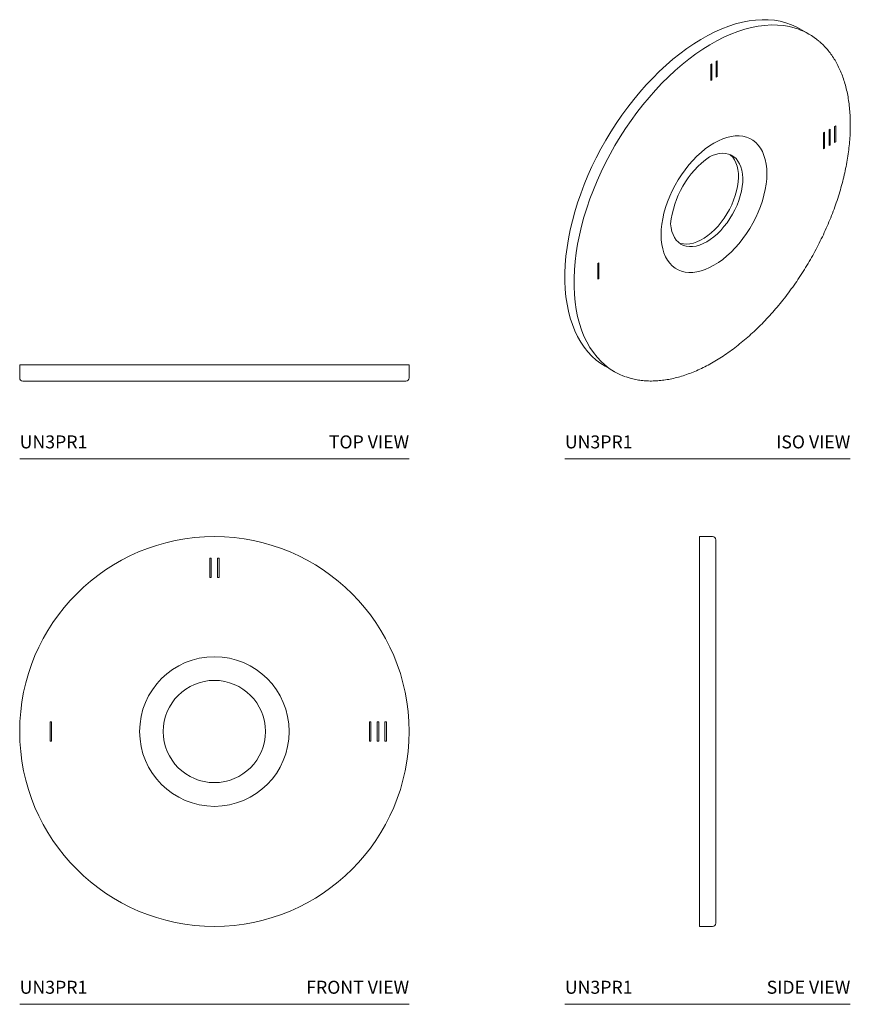
# Model space of a CAD drawing. Units: inches. Extents: x 0 to 8, y 0 to 9.47.
import ezdxf

# ---------------------------------------------------------------- set-up
doc = ezdxf.new("R2010")
doc.units = ezdxf.units.IN
doc.header["$LTSCALE"] = 2
doc.header["$MEASUREMENT"] = 0
doc.layers.add('WATERWORKS FITTINGS', color=7, linetype='Continuous', lineweight=9)
doc.styles.add('GOTHAM BOOK', font='GOTHMBOK.TTF', dxfattribs={"height": 0.125})

# ---------------------------------------------------------------- blocks, each defined once
blk = doc.blocks.new('UN3PR1 TOP')
at = {"layer": 'WATERWORKS FITTINGS', "ltscale": 1.5}
for p, q in [((-1.875, 0.1563), (-1.875, 0.0313)), ((1.875, 0.1563), (-1.875, 0.1563)), ((1.875, 0.0313), (1.875, 0.1563)), ((1.8437, 0), (-1.8438, 0))]:
    blk.add_line(p, q, dxfattribs=at)
at = {"layer": 'WATERWORKS FITTINGS', "ltscale": 2.25}
for centre, start, end in [((-1.8438, 0.0313), 180, 270), ((1.8437, 0.0313), 270, 0)]:
    blk.add_arc(centre, 0.0313, start, end, dxfattribs=at)
blk = doc.blocks.new('UN3PR1 FRONT')
at = {"layer": 'WATERWORKS FITTINGS', "ltscale": 1.5}
for p, q in [((-0.03, 1.6686), (-0.045, 1.6686)), ((-0.045, 1.6686), (-0.045, 1.4811)), ((-0.03, 1.4811), (-0.03, 1.6686)), ((0.03, 1.6686), (0.03, 1.4811)), ((0.045, 1.6686), (0.03, 1.6686)), ((0.045, 1.4811), (0.045, 1.6686)), ((-0.045, 1.4811), (-0.03, 1.4811)), ((0.03, 1.4811), (0.045, 1.4811)), ((-1.5673, 0.0937), (-1.5823, 0.0937)), ((-1.5823, 0.0937), (-1.5823, -0.0938)), ((-1.5673, -0.0938), (-1.5673, 0.0937)), ((1.5073, 0.0937), (1.4923, 0.0937)), ((1.4923, 0.0937), (1.4923, -0.0938)), ((1.5073, -0.0938), (1.5073, 0.0937)), ((1.5823, 0.0937), (1.5673, 0.0937)), ((1.5673, 0.0937), (1.5673, -0.0938)), ((1.5823, -0.0938), (1.5823, 0.0937)), ((1.6573, 0.0937), (1.6423, 0.0937)), ((1.6423, 0.0937), (1.6423, -0.0938)), ((1.6573, -0.0938), (1.6573, 0.0937)), ((-1.5823, -0.0938), (-1.5673, -0.0938)), ((1.4923, -0.0938), (1.5073, -0.0938)), ((1.5673, -0.0938), (1.5823, -0.0938)), ((1.6423, -0.0938), (1.6573, -0.0938))]:
    blk.add_line(p, q, dxfattribs=at)
at = {"layer": 'WATERWORKS FITTINGS', "ltscale": 2.25}
for radius in [1.875, 0.72, 0.4921]:
    blk.add_circle((0, 0), radius, dxfattribs=at)
blk = doc.blocks.new('UN3PR1 SIDE')
at = {"layer": 'WATERWORKS FITTINGS', "ltscale": 1.5}
for p, q in [((-0.0313, 1.875), (-0.1563, 1.875)), ((-0.1563, 1.875), (-0.1563, -1.875)), ((0, 1.8437), (0, -1.8438)), ((-0.1563, -1.875), (-0.0313, -1.875))]:
    blk.add_line(p, q, dxfattribs=at)
at = {"layer": 'WATERWORKS FITTINGS', "ltscale": 2.25}
for centre, start, end in [((-0.0313, 1.8437), 0, 90), ((-0.0313, -1.8438), 270, 0)]:
    blk.add_arc(centre, 0.0313, start, end, dxfattribs=at)
blk = doc.blocks.new('UN3PR1 ISO')
at = {"layer": 'WATERWORKS FITTINGS', "ltscale": 1.5}
for p, q in [((1.919, 3.2222), (1.8307, 3.2732)), ((1.0355, 2.9664), (1.0249, 2.9603)), ((1.0249, 2.9603), (1.0249, 2.8072)), ((1.0355, 2.8133), (1.0355, 2.9664)), ((0.9825, 2.9358), (0.9719, 2.9296)), ((0.9719, 2.9296), (0.9719, 2.7765)), ((0.9825, 2.7827), (0.9825, 2.9358)), ((0.9719, 2.7765), (0.9825, 2.7827)), ((1.0249, 2.8072), (1.0355, 2.8133)), ((2.0695, 2.2774), (2.0589, 2.2713)), ((2.0695, 2.1243), (2.0695, 2.2774)), ((2.1226, 2.308), (2.112, 2.3019)), ((2.112, 2.3019), (2.112, 2.1488)), ((2.1226, 2.1549), (2.1226, 2.308)), ((2.1756, 2.3386), (2.165, 2.3325)), ((2.165, 2.3325), (2.165, 2.1794)), ((2.1756, 2.1855), (2.1756, 2.3386)), ((2.0589, 2.2713), (2.0589, 2.1182)), ((2.165, 2.1794), (2.1756, 2.1855)), ((2.0589, 2.1182), (2.0695, 2.1243)), ((2.112, 2.1488), (2.1226, 2.1549)), ((-0.1045, 1.0223), (-0.1151, 1.0162)), ((-0.1151, 1.0162), (-0.1151, 0.8631)), ((-0.1045, 0.8692), (-0.1045, 1.0223)), ((-0.1151, 0.8631), (-0.1045, 0.8692)), ((-0.0442, 0.0255), (0.0442, -0.0255))]:
    blk.add_line(p, q, dxfattribs=at)
at = {"layer": 'WATERWORKS FITTINGS', "ltscale": 1.5, "flags": 128}
for points in [[(1.8307, 3.2732), (1.8003, 3.2896), (1.7498, 3.3124), (1.697, 3.331), (1.6421, 3.3451), (1.5852, 3.3548), (1.5266, 3.36), (1.4663, 3.3608), (1.4045, 3.3571), (1.3414, 3.349), (1.2771, 3.3364), (1.2118, 3.3194), (1.1457, 3.2981), (1.0789, 3.2725), (1.0116, 3.2426), (0.944, 3.2086), (0.8763, 3.1705), (0.8086, 3.1284), (0.7412, 3.0825), (0.6741, 3.0328), (0.6076, 2.9796), (0.5419, 2.9228), (0.4771, 2.8628), (0.4134, 2.7995), (0.3509, 2.7333), (0.2898, 2.6643), (0.2303, 2.5926), (0.1726, 2.5184), (0.1167, 2.442), (0.0628, 2.3635), (0.0111, 2.2831), (-0.0383, 2.2011), (-0.0852, 2.1176), (-0.1296, 2.033), (-0.1714, 1.9473), (-0.2103, 1.8608), (-0.2464, 1.7738), (-0.2795, 1.6865), (-0.3096, 1.5991), (-0.3365, 1.5118), (-0.3602, 1.4248), (-0.3806, 1.3385), (-0.3977, 1.253), (-0.4115, 1.1684), (-0.4218, 1.0852), (-0.4287, 1.0034), (-0.4322, 0.9233), (-0.4322, 0.8451), (-0.4287, 0.769), (-0.4218, 0.6952), (-0.4115, 0.6239), (-0.3977, 0.5553), (-0.3806, 0.4895), (-0.3602, 0.4267), (-0.3365, 0.3671), (-0.3096, 0.3109), (-0.2795, 0.2582), (-0.2464, 0.2091), (-0.2103, 0.1637), (-0.1714, 0.1223), (-0.1296, 0.0848), (-0.0852, 0.0514), (-0.0442, 0.0255)], [(-0.051, 0.042), (-0.083, 0.0712), (-0.1219, 0.1127), (-0.158, 0.1581), (-0.1911, 0.2072), (-0.2212, 0.2599), (-0.2481, 0.3161), (-0.2718, 0.3757), (-0.2922, 0.4384), (-0.3093, 0.5042), (-0.3231, 0.5729), (-0.3334, 0.6442), (-0.3403, 0.718), (-0.3438, 0.7941), (-0.3438, 0.8723), (-0.3403, 0.9524), (-0.3334, 1.0342), (-0.3231, 1.1174), (-0.3093, 1.2019), (-0.2922, 1.2875), (-0.2718, 1.3738), (-0.2481, 1.4608), (-0.2212, 1.548), (-0.1911, 1.6355), (-0.158, 1.7228), (-0.1219, 1.8098), (-0.083, 1.8963), (-0.0412, 1.9819), (0.0032, 2.0666), (0.0501, 2.1501), (0.0995, 2.2321), (0.1512, 2.3124), (0.2051, 2.3909), (0.2609, 2.4674), (0.3187, 2.5415), (0.3782, 2.6132), (0.4393, 2.6823), (0.5017, 2.7485), (0.5655, 2.8117), (0.6303, 2.8718), (0.696, 2.9285), (0.7625, 2.9818), (0.8296, 3.0315), (0.897, 3.0774), (0.9647, 3.1194), (1.0324, 3.1575), (1.1, 3.1916), (1.1673, 3.2214), (1.234, 3.2471), (1.3002, 3.2684), (1.3655, 3.2854), (1.4298, 3.2979), (1.4929, 3.3061), (1.5547, 3.3098), (1.615, 3.309), (1.6736, 3.3037), (1.7305, 3.294), (1.7854, 3.2799), (1.8103, 3.2718)], [(1.5128, 1.8795), (1.5111, 1.927), (1.5059, 1.9722), (1.4973, 2.0148), (1.4852, 2.0544), (1.47, 2.0909), (1.4515, 2.1239), (1.4299, 2.1532), (1.4055, 2.1786), (1.3783, 2.2), (1.3485, 2.2172), (1.3164, 2.23), (1.2822, 2.2385), (1.246, 2.2425), (1.2082, 2.242), (1.169, 2.2371), (1.1287, 2.2276), (1.0875, 2.2138), (1.0458, 2.1957), (1.0037, 2.1735), (0.9617, 2.1472), (0.9199, 2.1171), (0.8787, 2.0833), (0.8384, 2.0462), (0.7992, 2.0059), (0.7614, 1.9627), (0.7253, 1.917), (0.691, 1.869), (0.6589, 1.8191), (0.6291, 1.7675), (0.602, 1.7147), (0.5775, 1.6611), (0.556, 1.6069), (0.5375, 1.5526), (0.5222, 1.4985), (0.5102, 1.445), (0.5015, 1.3924), (0.4963, 1.3412), (0.4946, 1.2917), (0.4963, 1.2441), (0.5015, 1.1989), (0.5102, 1.1563), (0.5222, 1.1167), (0.5375, 1.0803), (0.556, 1.0473), (0.5775, 1.018), (0.602, 0.9925), (0.6291, 0.9712), (0.6589, 0.954), (0.691, 0.9411), (0.7253, 0.9326), (0.7614, 0.9286), (0.7992, 0.9291), (0.8384, 0.9341), (0.8787, 0.9435), (0.9199, 0.9573), (0.9617, 0.9754), (1.0037, 0.9977), (1.0458, 1.0239), (1.0875, 1.0541), (1.1287, 1.0878), (1.169, 1.1249), (1.2082, 1.1652), (1.246, 1.2084), (1.2822, 1.2541), (1.3164, 1.3022), (1.3485, 1.3521), (1.3783, 1.4036), (1.4055, 1.4564), (1.4299, 1.5101), (1.4515, 1.5642), (1.47, 1.6186), (1.4852, 1.6727), (1.4973, 1.7262), (1.5059, 1.7787), (1.5111, 1.8299), (1.5128, 1.8795)], [(1.1577, 2.0629), (1.1638, 2.0578), (1.184, 2.037), (1.2014, 2.0123), (1.2156, 1.9841), (1.2267, 1.9525), (1.2344, 1.9179), (1.2387, 1.8806), (1.2396, 1.841), (1.237, 1.7996), (1.231, 1.7567), (1.2216, 1.7127), (1.2089, 1.6681), (1.1931, 1.6233), (1.1742, 1.5788), (1.1526, 1.535), (1.1284, 1.4923), (1.1018, 1.4512), (1.0731, 1.4121), (1.0427, 1.3754), (1.0107, 1.3413), (0.9776, 1.3104), (0.9436, 1.2828), (0.909, 1.2589), (0.8743, 1.2389), (0.8398, 1.2229), (0.8058, 1.2113), (0.7727, 1.2039), (0.7407, 1.201), (0.7102, 1.2026), (0.6816, 1.2086), (0.6674, 1.2135)], [(0.9334, 1.2243), (0.9681, 1.2463), (1.0024, 1.2721), (1.036, 1.3014), (1.0686, 1.3339), (1.0999, 1.3693), (1.1295, 1.4073), (1.1571, 1.4474), (1.1826, 1.4894), (1.2055, 1.5327), (1.2258, 1.5769), (1.2431, 1.6216), (1.2574, 1.6663), (1.2684, 1.7107), (1.2761, 1.7542), (1.2805, 1.7964), (1.2813, 1.837), (1.2787, 1.8754), (1.2727, 1.9114), (1.2633, 1.9445), (1.2506, 1.9745), (1.2348, 2.001), (1.216, 2.0238), (1.1944, 2.0427), (1.1701, 2.0573), (1.1436, 2.0678), (1.1149, 2.0738), (1.0844, 2.0753), (1.0525, 2.0725), (1.0193, 2.0651), (0.9853, 2.0534), (0.9602, 2.0422)], [(0.5865, 1.3949), (0.5908, 1.3585), (0.5985, 1.3239), (0.6095, 1.2923), (0.6238, 1.264), (0.6411, 1.2394), (0.6614, 1.2185), (0.6843, 1.2017), (0.7098, 1.1892), (0.7374, 1.181), (0.767, 1.1772), (0.7983, 1.1778), (0.8309, 1.1829), (0.8645, 1.1925), (0.8988, 1.2063), (0.9334, 1.2243)]]:
    blk.add_lwpolyline(points, dxfattribs=at)
at = {"layer": 'WATERWORKS FITTINGS', "ltscale": 2.25}
for centre, radius, start, end in [((1.604, 2.6765), 0.63, 49.31784, 70.89401), ((0.3597, 0.5209), 0.6309, 229.389, 250.88403)]:
    blk.add_arc(centre, radius, start, end, dxfattribs=at)
at = {"layer": 'WATERWORKS FITTINGS'}
blk.add_arc((1.49, 1.3049), 0.908, 125.69655, 174.30883, dxfattribs=at)
at = {"layer": 'WATERWORKS FITTINGS', "ltscale": 1.5}
for points, knots in [([(2.3166, 2.351), (2.3165, 2.364), (2.3163, 2.4017), (2.3134, 2.4627), (2.3071, 2.5332), (2.2977, 2.6016), (2.2851, 2.6677), (2.2695, 2.7313), (2.2508, 2.7922), (2.2291, 2.8504), (2.2045, 2.9057), (2.177, 2.9579), (2.1466, 3.0069), (2.1136, 3.0527), (2.0777, 3.0948), (2.0458, 3.1279), (2.0248, 3.1455), (2.0176, 3.1516)], [0, 0, 0, 0, 0.037636, 0.109063, 0.180505, 0.251944, 0.32337, 0.394771, 0.466129, 0.537426, 0.608641, 0.67975, 0.750733, 0.82157, 0.892251, 0.962774, 1, 1, 1, 1]), ([(0.1568, -0.0765), (0.1698, -0.0809), (0.1998, -0.0911), (0.249, -0.1024), (0.3036, -0.1112), (0.3599, -0.1158), (0.4176, -0.1165), (0.4766, -0.1132), (0.5369, -0.1059), (0.5982, -0.0946), (0.6604, -0.0793), (0.7233, -0.0601), (0.7868, -0.037), (0.8508, -0.01), (0.915, 0.0206), (0.9794, 0.055), (1.0437, 0.0929), (1.1079, 0.1344), (1.1717, 0.1792), (1.2351, 0.2273), (1.2979, 0.2786), (1.3599, 0.333), (1.4211, 0.3903), (1.4812, 0.4504), (1.5402, 0.5131), (1.5978, 0.5783), (1.6541, 0.6459), (1.7087, 0.7157), (1.7617, 0.7875), (1.8129, 0.8611), (1.8622, 0.9365), (1.9094, 1.0134), (1.9545, 1.0917), (1.9973, 1.1711), (2.0378, 1.2515), (2.0759, 1.3327), (2.1115, 1.4145), (2.1444, 1.4968), (2.1747, 1.5792), (2.2022, 1.6618), (2.2268, 1.7442), (2.2486, 1.8263), (2.2675, 1.9078), (2.2834, 1.9887), (2.2962, 2.0687), (2.3061, 2.1476), (2.3128, 2.2252), (2.3161, 2.293), (2.3165, 2.3344), (2.3166, 2.351)], [0, 0, 0, 0, 0.016376, 0.037627, 0.058914, 0.080245, 0.101621, 0.123042, 0.144505, 0.166005, 0.187534, 0.209087, 0.230657, 0.252239, 0.273829, 0.295422, 0.317017, 0.33861, 0.360201, 0.381788, 0.403371, 0.42495, 0.446525, 0.468095, 0.489662, 0.511225, 0.532786, 0.554343, 0.575899, 0.597453, 0.619005, 0.640557, 0.662108, 0.683659, 0.705211, 0.726764, 0.748319, 0.769875, 0.791434, 0.812996, 0.834562, 0.856131, 0.877704, 0.899282, 0.920865, 0.942453, 0.964046, 0.985644, 1, 1, 1, 1])]:
    blk.add_open_spline(points, degree=3, knots=knots, dxfattribs=at)

msp = doc.modelspace()

# ---------------------------------------------------------------- linework, layer by layer
at = {"layer": 'WATERWORKS FITTINGS', "color": 251}
for p, q in [((0, 5.2477), (3.75, 5.2477)), ((5.25, 5.2477), (7.9988, 5.2477)), ((0, 0), (3.75, 0)), ((5.25, 0), (7.9988, 0))]:
    msp.add_line(p, q, dxfattribs=at)

# ---------------------------------------------------------------- block references
at = {"layer": 'WATERWORKS FITTINGS'}
for name, p in [('UN3PR1 ISO', (5.6822, 6.1137)), ('UN3PR1 TOP', (1.875, 5.9977)), ('UN3PR1 FRONT', (1.875, 2.625)), ('UN3PR1 SIDE', (6.7025, 2.625))]:
    msp.add_blockref(name, p, dxfattribs=at)

# ---------------------------------------------------------------- texts
at = {"layer": 'WATERWORKS FITTINGS', "color": 251, "char_height": 0.125, "width": 1.227339, "style": 'GOTHAM BOOK'}
for s, insert, attachment_point in [('UN3PR1', (0, 5.3102), 7), ('TOP VIEW', (3.75, 5.3102), 9), ('UN3PR1', (5.25, 5.3102), 7), ('ISO VIEW', (7.9988, 5.3102), 9), ('UN3PR1', (0, 0.0625), 7), ('FRONT VIEW', (3.75, 0.0625), 9), ('UN3PR1', (5.25, 0.0625), 7), ('SIDE VIEW', (7.9988, 0.0625), 9)]:
    msp.add_mtext(s, dxfattribs=dict(at, insert=insert, attachment_point=attachment_point))

doc.saveas('drawing.dxf')
